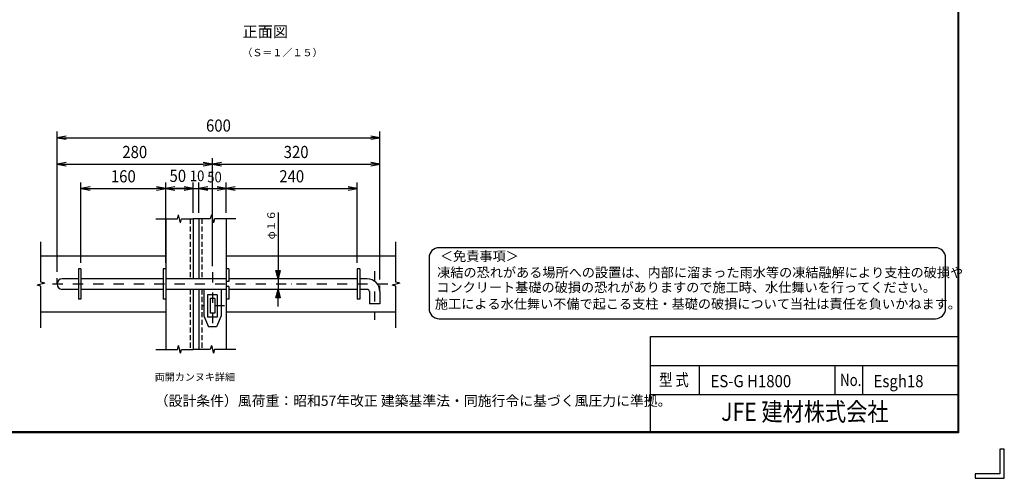
# Model space of a CAD drawing. Extents: x 0 to 8850, y 0 to 6300.
# Drawn here: x 3998 to 8850, y 0 to 2261 of the extents above; entities that cross this region are included whole.
import ezdxf
from ezdxf.enums import TextEntityAlignment as Align

# ---------------------------------------------------------------- set-up
doc = ezdxf.new("R2010")
doc.units = 0
doc.header["$LTSCALE"] = 100
doc.header["$MEASUREMENT"] = 0
doc.header["$PDMODE"] = 35
doc.linetypes.add('DASHDOT', pattern=[1, 0.5, -0.25, 0, -0.25])
doc.linetypes.add('HIDDEN', pattern=[0.375, 0.25, -0.125])
doc.layers.get('0').update_dxf_attribs({"linetype": 'CONTINUOUS'})
doc.layers.get('DEFPOINTS').update_dxf_attribs({"linetype": 'CONTINUOUS'})
for name, color, linetype in [('1', 7, 'CONTINUOUS'), ('D-TTL-TXT', 7, 'CONTINUOUS'), ('WAKU', 7, 'CONTINUOUS')]:
    doc.layers.add(name, color=color, linetype=linetype)
doc.styles.add('KNJYOKO', font='txt.shx', dxfattribs={"height": 1, "bigfont": 'bigfont'})
doc.styles.add('Romans', font='romans.shx', dxfattribs={"width": 0.85, "bigfont": 'extfont.shx'})
doc.styles.add('XT', font='txt.shx', dxfattribs={"width": 0.9, "bigfont": 'bigfont'})
doc.styles.add('ゴシック', font='txt')
doc.dimstyles.new('ISO1', dxfattribs={"dimscale": 15, "dimtxt": 4, "dimasz": 3, "dimexe": 2, "dimexo": 2, "dimgap": 0.5, "dimtad": 1, "dimdec": 0, "dimdsep": 46, "dimtxsty": 'XT', "dimblk": 'DARROWS', "dimcen": -1, "dimclrd": 2, "dimclre": 1, "dimclrt": 3, "dimadec": 0, "dimazin": 0, "dimtfac": 1, "dimtdec": 0, "dimtix": 1, "dimtmove": 2, "dimatfit": 3, "dimldrblk": 'DARROWS', "dimfxl": 1, "dimtvp": 0.875, "dimtolj": 1, "dimarcsym": 0})

# ---------------------------------------------------------------- blocks, each defined once
blk = doc.blocks.new('DARROWS')
at = {"color": 0}
for p, q in [((0, 0), (-1, 0.17)), ((-1, -0.17), (0, 0)), ((0, 0), (-1, 0))]:
    blk.add_line(p, q, dxfattribs=at)
blk = doc.blocks.new('*D7')
at = {"color": 1, "linetype": 'ByBlock', "transparency": 16777216}
for p, q in [((4382, 1367.2), (4382, 2059)), ((5972.8, 1330.3), (5972.8, 2059))]:
    blk.add_line(p, q, dxfattribs=at)
at = {"color": 2, "linetype": 'ByBlock', "transparency": 16777216}
blk.add_line((4427, 2029), (5927.8, 2029), dxfattribs=at)
at = {"layer": 'DEFPOINTS', "color": 0, "linetype": 'ByBlock', "transparency": 16777216}
for p in [(5972.8, 2029), (4382, 1337.2), (5972.8, 1300.3)]:
    blk.add_point(p, dxfattribs=at)
at = {"color": 2, "linetype": 'ByBlock', "transparency": 16777216, "xscale": 45, "yscale": 45, "zscale": 45, "rotation": 180}
blk.add_blockref('DARROWS', (4382, 2029), dxfattribs=at)
at = {"color": 2, "linetype": 'ByBlock', "transparency": 16777216, "xscale": 45, "yscale": 45, "zscale": 45}
blk.add_blockref('DARROWS', (5972.8, 2029), dxfattribs=at)
at = {"color": 3, "linetype": 'ByBlock', "transparency": 16777216, "style": 'XT', "width": 0.9}
blk.add_text('600', height=60, dxfattribs=at).set_placement((5177.4, 2089), align=Align.MIDDLE_CENTER)
blk = doc.blocks.new('*D8')
at = {"color": 1, "linetype": 'ByBlock', "transparency": 16777216}
for p, q in [((4382, 1367.2), (4382, 1928.6)), ((5147.7, 1395.7), (5147.7, 1928.6))]:
    blk.add_line(p, q, dxfattribs=at)
at = {"color": 2, "linetype": 'ByBlock', "transparency": 16777216}
blk.add_line((4427, 1898.6), (5102.7, 1898.6), dxfattribs=at)
at = {"layer": 'DEFPOINTS', "color": 0, "linetype": 'ByBlock', "transparency": 16777216}
for p in [(5147.7, 1898.6), (5147.7, 1365.7), (4382, 1337.2)]:
    blk.add_point(p, dxfattribs=at)
at = {"color": 2, "linetype": 'ByBlock', "transparency": 16777216, "xscale": 45, "yscale": 45, "zscale": 45, "rotation": 180}
blk.add_blockref('DARROWS', (4382, 1898.6), dxfattribs=at)
at = {"color": 2, "linetype": 'ByBlock', "transparency": 16777216, "xscale": 45, "yscale": 45, "zscale": 45}
blk.add_blockref('DARROWS', (5147.7, 1898.6), dxfattribs=at)
at = {"color": 3, "linetype": 'ByBlock', "transparency": 16777216, "style": 'XT', "width": 0.9}
blk.add_text('280', height=60, dxfattribs=at).set_placement((4764.9, 1958.6), align=Align.MIDDLE_CENTER)
blk = doc.blocks.new('*D9')
at = {"color": 1, "linetype": 'ByBlock', "transparency": 16777216}
for p, q in [((5147.7, 1395.7), (5147.7, 1928.6)), ((5972.8, 1330.3), (5972.8, 1928.6))]:
    blk.add_line(p, q, dxfattribs=at)
at = {"color": 2, "linetype": 'ByBlock', "transparency": 16777216}
blk.add_line((5192.7, 1898.6), (5927.8, 1898.6), dxfattribs=at)
at = {"layer": 'DEFPOINTS', "color": 0, "linetype": 'ByBlock', "transparency": 16777216}
for p in [(5972.8, 1898.6), (5147.7, 1365.7), (5972.8, 1300.3)]:
    blk.add_point(p, dxfattribs=at)
at = {"color": 2, "linetype": 'ByBlock', "transparency": 16777216, "xscale": 45, "yscale": 45, "zscale": 45, "rotation": 180}
blk.add_blockref('DARROWS', (5147.7, 1898.6), dxfattribs=at)
at = {"color": 2, "linetype": 'ByBlock', "transparency": 16777216, "xscale": 45, "yscale": 45, "zscale": 45}
blk.add_blockref('DARROWS', (5972.8, 1898.6), dxfattribs=at)
at = {"color": 3, "linetype": 'ByBlock', "transparency": 16777216, "style": 'XT', "width": 0.9}
blk.add_text('320', height=60, dxfattribs=at).set_placement((5560.2, 1958.6), align=Align.MIDDLE_CENTER)
blk = doc.blocks.new('*D10')
at = {"color": 1, "linetype": 'ByBlock', "transparency": 16777216}
for p, q in [((4499.7, 1411.9), (4499.7, 1808.7)), ((4917.2, 1411.9), (4917.2, 1808.7))]:
    blk.add_line(p, q, dxfattribs=at)
at = {"color": 2, "linetype": 'ByBlock', "transparency": 16777216}
blk.add_line((4544.7, 1778.7), (4872.2, 1778.7), dxfattribs=at)
at = {"layer": 'DEFPOINTS', "color": 0, "linetype": 'ByBlock', "transparency": 16777216}
for p in [(4917.2, 1778.7), (4499.7, 1381.9), (4917.2, 1381.9)]:
    blk.add_point(p, dxfattribs=at)
at = {"color": 2, "linetype": 'ByBlock', "transparency": 16777216, "xscale": 45, "yscale": 45, "zscale": 45, "rotation": 180}
blk.add_blockref('DARROWS', (4499.7, 1778.7), dxfattribs=at)
at = {"color": 2, "linetype": 'ByBlock', "transparency": 16777216, "xscale": 45, "yscale": 45, "zscale": 45}
blk.add_blockref('DARROWS', (4917.2, 1778.7), dxfattribs=at)
at = {"color": 3, "linetype": 'ByBlock', "transparency": 16777216, "style": 'XT', "width": 0.9}
blk.add_text('160', height=60, dxfattribs=at).set_placement((4708.5, 1838.7), align=Align.MIDDLE_CENTER)
blk = doc.blocks.new('*D11')
at = {"color": 1, "linetype": 'ByBlock', "transparency": 16777216}
for p, q in [((4917.2, 1475.9), (4917.2, 1808.7)), ((5052.9, 1658.8), (5052.9, 1808.7))]:
    blk.add_line(p, q, dxfattribs=at)
at = {"color": 2, "linetype": 'ByBlock', "transparency": 16777216}
blk.add_line((4962.2, 1778.7), (5007.9, 1778.7), dxfattribs=at)
at = {"layer": 'DEFPOINTS', "color": 0, "linetype": 'ByBlock', "transparency": 16777216}
for p in [(5052.9, 1778.7), (5052.9, 1628.8), (4917.2, 1445.9)]:
    blk.add_point(p, dxfattribs=at)
at = {"color": 2, "linetype": 'ByBlock', "transparency": 16777216, "xscale": 45, "yscale": 45, "zscale": 45, "rotation": 180}
blk.add_blockref('DARROWS', (4917.2, 1778.7), dxfattribs=at)
at = {"color": 2, "linetype": 'ByBlock', "transparency": 16777216, "xscale": 45, "yscale": 45, "zscale": 45}
blk.add_blockref('DARROWS', (5052.9, 1778.7), dxfattribs=at)
at = {"color": 3, "linetype": 'ByBlock', "transparency": 16777216, "style": 'XT', "width": 0.9}
blk.add_text('50', height=60, dxfattribs=at).set_placement((4977, 1841), align=Align.MIDDLE_CENTER)
blk = doc.blocks.new('*D12')
at = {"color": 1, "linetype": 'ByBlock', "transparency": 16777216}
for p, q in [((5215.5, 1658.8), (5215.5, 1808.7)), ((5861.2, 1411.9), (5861.2, 1808.7))]:
    blk.add_line(p, q, dxfattribs=at)
at = {"color": 2, "linetype": 'ByBlock', "transparency": 16777216}
blk.add_line((5260.5, 1778.7), (5816.2, 1778.7), dxfattribs=at)
at = {"layer": 'DEFPOINTS', "color": 0, "linetype": 'ByBlock', "transparency": 16777216}
for p in [(5861.2, 1778.7), (5215.5, 1628.8), (5861.2, 1381.9)]:
    blk.add_point(p, dxfattribs=at)
at = {"color": 2, "linetype": 'ByBlock', "transparency": 16777216, "xscale": 45, "yscale": 45, "zscale": 45, "rotation": 180}
blk.add_blockref('DARROWS', (5215.5, 1778.7), dxfattribs=at)
at = {"color": 2, "linetype": 'ByBlock', "transparency": 16777216, "xscale": 45, "yscale": 45, "zscale": 45}
blk.add_blockref('DARROWS', (5861.2, 1778.7), dxfattribs=at)
at = {"color": 3, "linetype": 'ByBlock', "transparency": 16777216, "style": 'XT', "width": 0.9}
blk.add_text('240', height=60, dxfattribs=at).set_placement((5538.3, 1838.7), align=Align.MIDDLE_CENTER)

msp = doc.modelspace()

# ---------------------------------------------------------------- linework, layer by layer
at = {"color": 1, "linetype": 'ByBlock'}
for p, q in [((4852.9, 1338.8), (4852.9, 1459)), ((4879.9, 1308.8), (4879.9, 1459)), ((4879.9, 1308.8), (4879.9, 1458.7)), ((5015.5, 1308.8), (5015.5, 1458.7))]:
    msp.add_line(p, q, dxfattribs=at)
at = {"color": 2, "linetype": 'ByBlock'}
for p, q in [((4807.9, 1429), (4762.9, 1429)), ((4852.9, 1429), (4879.9, 1429)), ((4924.9, 1429), (4969.9, 1429)), ((4924.9, 1428.7), (4970.5, 1428.7))]:
    msp.add_line(p, q, dxfattribs=at)
at = {"layer": '1', "color": 4, "linetype": 'Continuous'}
for p, q in [((5271.1, 1310.9), (5271.1, 983.2)), ((4669.5, 1278.8), (4774.7, 1278.8)), ((4774.7, 1278.8), (4779.9, 1298.2)), ((4790.2, 1259.5), (4779.9, 1298.2)), ((4790.2, 1259.5), (4795.4, 1278.8)), ((4795.4, 1278.8), (4852.9, 1278.8)), ((4937.3, 1278.8), (4852.9, 1278.8)), ((4942.5, 1298.2), (4937.3, 1278.8)), ((4942.5, 1298.2), (4952.9, 1259.5)), ((4958, 1278.8), (4952.9, 1259.5)), ((5063.2, 1278.8), (4958, 1278.8)), ((4102.8, 967.6), (4102.8, 1165)), ((5852, 967.6), (5852, 1165)), ((5271.1, 983.2), (5260.6, 1025.1)), ((5260.6, 1025.1), (5281.6, 1025.1)), ((5271.1, 1004.1), (5265.8, 1025.1)), ((5281.6, 1025.1), (5271.1, 983.2)), ((5276.3, 1025.1), (5271.1, 1004.1)), ((5271.1, 983.2), (5271.1, 931.3)), ((4122.1, 962.4), (4083.5, 952.1)), ((4102.8, 946.9), (4083.5, 952.1)), ((4122.1, 962.4), (4102.8, 967.6)), ((4102.8, 741.9), (4102.8, 946.9)), ((5260.6, 889.4), (5271.1, 931.3)), ((5271.1, 847.4), (5271.1, 931.3)), ((5271.1, 931.3), (5281.6, 889.4)), ((5871.3, 962.4), (5832.7, 952.1)), ((5852, 946.9), (5832.7, 952.1)), ((5871.3, 962.4), (5852, 967.6)), ((5852, 741.9), (5852, 946.9)), ((5281.6, 889.4), (5260.6, 889.4)), ((5265.8, 889.4), (5271.1, 910.4)), ((5271.1, 910.4), (5276.3, 889.4)), ((4669.5, 635.7), (4774.7, 635.7)), ((4774.7, 635.7), (4779.9, 655)), ((4790.2, 616.3), (4779.9, 655)), ((4790.2, 616.3), (4795.4, 635.7)), ((4795.4, 635.7), (4852.9, 635.7)), ((4937.3, 635.7), (4852.9, 635.7)), ((4942.5, 655), (4937.3, 635.7)), ((4942.5, 655), (4952.9, 616.3)), ((4958, 635.7), (4952.9, 616.3)), ((5063.2, 635.7), (4958, 635.7))]:
    msp.add_line(p, q, dxfattribs=at)
at = {"layer": '1', "color": 7, "linetype": 'Continuous'}
for p, q in [((4717.2, 1278.8), (4717.2, 635.7)), ((4852.9, 1278.8), (4852.9, 983.2)), ((4879.9, 1278.8), (4879.9, 983.2)), ((5015.5, 1278.8), (5015.5, 635.7)), ((4717.2, 1095.9), (4102.8, 1095.9)), ((5852, 1095.9), (5015.5, 1095.9)), ((4287.2, 1031.9), (4287.2, 882.6)), ((4299.7, 1031.9), (4287.2, 1031.9)), ((4299.7, 1031.9), (4299.7, 882.6)), ((4717.2, 1031.9), (4704.7, 1031.9)), ((4704.7, 1031.9), (4704.7, 882.6)), ((5028.1, 1031.9), (5015.5, 1031.9)), ((5028.1, 1031.9), (5028.1, 969.5)), ((5661.2, 1031.9), (5661.2, 882.6)), ((5673.7, 1031.9), (5661.2, 1031.9)), ((5673.7, 1031.9), (5673.7, 882.6)), ((4182, 957.3), (4182, 987.2)), ((4182, 957.3), (4182, 987.2)), ((4287.2, 983.2), (4207.9, 983.2)), ((4704.7, 983.2), (4299.7, 983.2)), ((5015.5, 983.2), (4717.2, 983.2)), ((5661.2, 983.2), (5028.1, 983.2)), ((5709.9, 983.2), (5673.7, 983.2)), ((4287.2, 931.3), (4207.9, 931.3)), ((4704.7, 931.3), (4299.7, 931.3)), ((5015.5, 931.3), (4717.2, 931.3)), ((4852.9, 931.3), (4852.9, 635.7)), ((4879.9, 931.3), (4879.9, 635.7)), ((4904.9, 931.3), (4904.9, 800.2)), ((4990.4, 931.3), (4990.4, 800.2)), ((5028.1, 969.5), (5015.5, 969.5)), ((5028.1, 945), (5015.5, 945)), ((5028.1, 945), (5028.1, 882.6)), ((5661.2, 931.3), (5028.1, 931.3)), ((5709.9, 931.3), (5673.7, 931.3)), ((5772.8, 920.3), (5772.8, 950.3)), ((5772.8, 920.3), (5772.8, 950.3)), ((4299.7, 882.6), (4287.2, 882.6)), ((4717.2, 882.6), (4704.7, 882.6)), ((4924.1, 905.3), (4924.1, 794.2)), ((4971.3, 905.3), (4924.1, 905.3)), ((4935.9, 885.8), (4935.9, 813.7)), ((4959.4, 885.8), (4935.9, 885.8)), ((4959.4, 885.8), (4959.4, 813.7)), ((4971.3, 905.3), (4971.3, 794.2)), ((5028.1, 882.6), (5015.5, 882.6)), ((5673.7, 882.6), (5661.2, 882.6)), ((5721, 920.3), (5721, 859.7)), ((5772.8, 920.3), (5772.8, 859.7)), ((5772.8, 859.7), (5721, 859.7)), ((4717.2, 818.6), (4102.8, 818.6)), ((4904.9, 800.2), (4928.5, 746.9)), ((4971.3, 794.2), (4924.1, 794.2)), ((4959.4, 813.7), (4935.9, 813.7)), ((4990.4, 800.2), (4966.9, 746.9)), ((5852, 818.6), (5015.5, 818.6)), ((4966.9, 746.9), (4928.5, 746.9))]:
    msp.add_line(p, q, dxfattribs=at)
at = {"layer": '1', "color": 7, "linetype": 'HIDDEN'}
for p, q in [((4837.6, 1278.8), (4837.6, 983.2)), ((4895.1, 1278.8), (4895.1, 983.2)), ((4837.6, 931.3), (4837.6, 635.7)), ((4895.1, 931.3), (4895.1, 635.7))]:
    msp.add_line(p, q, dxfattribs=at)
at = {"layer": '1', "color": 4, "linetype": 'DASHDOT'}
for p, q in [((5746.9, 1021.5), (5746.9, 781.8)), ((4947.7, 1015.7), (4947.7, 723.1)), ((5811.9, 957.3), (4128.3, 957.3)), ((5007.9, 849.7), (4898.5, 849.7))]:
    msp.add_line(p, q, dxfattribs=at)
at = {"layer": '1', "color": 7, "linetype": 'Continuous'}
for centre, radius, start, end in [((4207.9, 957.3), 25.9, 90, 270), ((5709.9, 920.3), 62.9, 0.0004, 90.0004), ((5709.9, 920.3), 11.1, 0, 90)]:
    msp.add_arc(centre, radius, start, end, dxfattribs=at)
at = {"layer": 'D-TTL-TXT', "color": 2}
msp.add_lwpolyline([(8510.5, 786.9, 0.414214), (8560.5, 836.9), (8560.5, 1086.9, 0.414214), (8510.5, 1136.9), (6065, 1136.9, 0.414214), (6015, 1086.9), (6015, 836.9, 0.414214), (6065, 786.9)], format="xyb", close=True, dxfattribs=at)
at = {"layer": 'WAKU', "color": 7}
for p, q in [((8621, 6071), (8621, 229)), ((8623, 6073), (8623, 227)), ((8625, 6075), (8625, 225)), ((8625, 225), (375, 225)), ((8623, 227), (377, 227)), ((8621, 229), (379, 229)), ((8828.5, 143.2), (8828.5, 21.5)), ((8850, 143.2), (8828.5, 143.2)), ((8850, 0), (8850, 143.2)), ((8828.5, 21.5), (8706.8, 21.5)), ((8706.8, 21.5), (8706.8, 0)), ((8706.8, 0), (8850, 0))]:
    msp.add_line(p, q, dxfattribs=at)
at = {"layer": 'WAKU', "color": 0, "linetype": 'Continuous'}
for p, q in [((7106.6, 699.1), (8621, 699.1)), ((7106.6, 229), (7106.6, 699.1)), ((7106.6, 555.8), (8621, 555.8)), ((7348.7, 412.6), (7348.7, 555.8)), ((8016.2, 412.6), (8016.2, 555.8)), ((8152.3, 412.6), (8152.3, 555.8)), ((7106.6, 412.6), (8621, 412.6))]:
    msp.add_line(p, q, dxfattribs=at)

# ---------------------------------------------------------------- block references
at = {"color": 2, "linetype": 'ByBlock', "xscale": 45, "yscale": 45, "zscale": 45}
for p in [(4852.9, 1429), (5015.5, 1428.7)]:
    msp.add_blockref('DARROWS', p, dxfattribs=at)
at = {"color": 2, "linetype": 'ByBlock', "xscale": 45, "yscale": 45, "zscale": 45, "rotation": 180}
for p in [(4879.9, 1429), (4879.9, 1428.7)]:
    msp.add_blockref('DARROWS', p, dxfattribs=at)

# ---------------------------------------------------------------- texts
at = {"color": 3, "linetype": 'ByBlock', "style": 'XT', "width": 0.9}
for s, p in [('10', (4872, 1491)), ('50', (4958, 1485))]:
    msp.add_text(s, height=52.5, dxfattribs=at).set_placement(p, align=Align.MIDDLE_CENTER)
at = {"layer": '1', "color": 4, "linetype": 'Continuous', "style": 'KNJYOKO'}
msp.add_text('正面図', height=68.82, dxfattribs=at).set_placement((5095.7, 2174.3), (5320.5, 2174.3), align=Align.ALIGNED)
at = {"layer": '1', "color": 4, "linetype": 'Continuous', "style": 'KNJYOKO', "width": 0.942857}
for s, height, p, p2 in [('（Ｓ＝１／１５）', 47.68, (5095, 2080.6), (5490.6, 2080.6)), ('両開カンヌキ詳細', 45.28, (4663.3, 481.3), (5059, 481.3))]:
    msp.add_text(s, height=height, dxfattribs=at).set_placement(p, p2, align=Align.ALIGNED)
at = {"layer": '1', "color": 4, "linetype": 'Continuous', "style": 'KNJYOKO'}
msp.add_text('φ１６', height=44.96, rotation=90, dxfattribs=at).set_placement((5256.1, 1178.4), (5256.1, 1322.3), align=Align.ALIGNED)
at = {"layer": 'D-TTL-TXT', "style": 'ゴシック'}
for s, p in [('＜免責事項＞ \u3000\u3000', (6068.7, 1071.5)), ('凍結の恐れがある場所への設置は、内部に溜まった雨水等の凍結融解により支柱の破損や', (6055.1, 991)), ('コンクリート基礎の破損の恐れがありますので施工時、水仕舞いを行ってください。', (6051, 917.6)), ('施工による水仕舞い不備で起こる支柱・基礎の破損について当社は責任を負いかねます。 ', (6044, 836.1))]:
    msp.add_text(s, height=47.5, dxfattribs=at).set_placement(p)
at = {"layer": 'D-TTL-TXT', "linetype": 'Continuous', "style": 'ゴシック'}
msp.add_text('（設計条件）風荷重：昭和57年改正 建築基準法・同施行令に基づく風圧力に準拠。', height=50, dxfattribs=at).set_placement((4663.4, 357.2))
at = {"layer": 'WAKU', "style": 'XT'}
for s, width, p in [('型 式', 0.8, (7149.3, 455.1)), ('ES-G H1800', 0.9, (7402.4, 449.1)), ('No.', 0.8, (8040.5, 455.1)), ('Esgh18', 0.9, (8205.9, 449.1))]:
    msp.add_text(s, height=60, dxfattribs=dict(at, width=width)).set_placement(p)
at = {"layer": 'WAKU', "style": 'Romans', "width": 0.85}
msp.add_text('JFE 建材株式会社', height=90, dxfattribs=at).set_placement((7867.1, 316.6), align=Align.MIDDLE)

# ---------------------------------------------------------------- dimensions: what is measured, and where the dimension line sits
for base, p1, p2, text, picture, middle in [((5772.8, 1679), (4182, 987.2), (5772.8, 950.3), '600', '*D7', (4977.4, 1739)), ((4947.7, 1548.6), (4182, 987.2), (4947.7, 1015.7), '280', '*D8', (4564.9, 1608.6)), ((5772.8, 1548.6), (4947.7, 1015.7), (5772.8, 950.3), '320', '*D9', (5360.2, 1608.6)), ((4717.2, 1428.7), (4299.7, 1031.9), (4717.2, 1031.9), '160', '*D10', (4508.5, 1488.7)), ((5661.2, 1428.7), (5015.5, 1278.8), (5661.2, 1031.9), '240', '*D12', (5338.3, 1488.7))]:
    dim = msp.add_linear_dim(base=base, p1=p1, p2=p2, text=text, dimstyle='ISO1')
    dim.commit()
    dim.dimension.update_dxf_attribs({"geometry": picture, "text_midpoint": middle, "insert": (-200, -350)})
dim = msp.add_linear_dim(base=(4852.9, 1428.7), p1=(4717.2, 1095.9), p2=(4852.9, 1278.8), text='50', dimstyle='ISO1')
dim.commit()
dim.dimension.update_dxf_attribs({"geometry": '*D11', "text_midpoint": (4777, 1491), "dimtype": 160, "insert": (-200, -350)})

doc.saveas('drawing.dxf')
